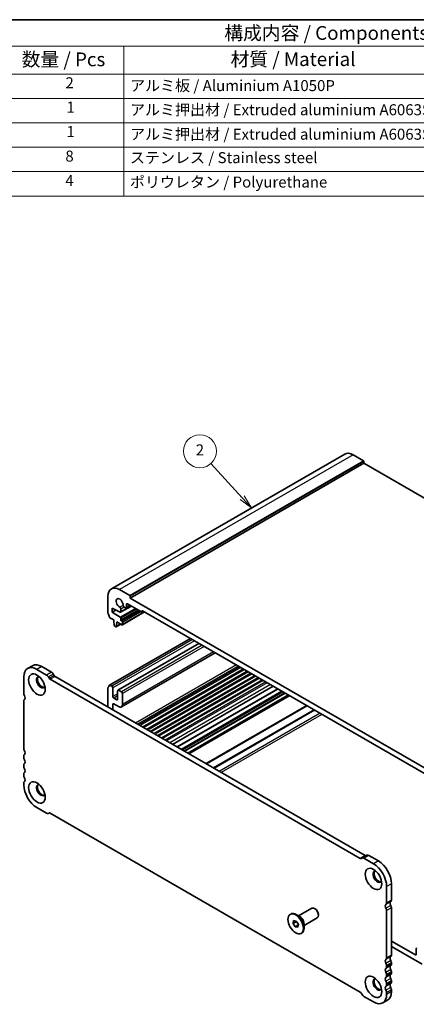
# Model space of a CAD drawing. Units: millimetres. Extents: x 0 to 4536, y 0 to 984.
# Drawn here: x 420 to 564, y 204 to 562 of the extents above; entities that cross this region are included whole.
import ezdxf

# ---------------------------------------------------------------- set-up
doc = ezdxf.new("R2010")
doc.units = ezdxf.units.MM
doc.header["$LTSCALE"] = 2
for name, color, linetype, lineweight in [('Border (ISO)', 7, 'Continuous', 35), ('Symbol (ISO)', 7, 'Continuous', 18), ('Symbol (TK)', 100, 'Continuous', 18), ('Visible (ISO)', 7, 'Continuous', 35), ('Visible Narrow (ISO)', 7, 'Continuous', 25)]:
    doc.layers.add(name, color=color, linetype=linetype, lineweight=lineweight)
doc.styles.add('Note Text (TK)', font='txt')
doc.styles.add('Note Text (TK2)', font='txt')

# ---------------------------------------------------------------- blocks, each defined once
blk = doc.blocks.new('図面枠 tk図枠')
at = {"layer": 'Border (ISO)'}
blk.add_line((14.5, 289), (405.5, 289), dxfattribs=at)
blk = doc.blocks.new('バルーン2')
at = {"layer": 'Symbol (TK)', "color": 100}
for p, q in [((264.94, 188.47), (259.26, 194.7)), ((264.57, 188.13), (266.62, 186.62)), ((264.94, 188.47), (266.62, 186.62)), ((266.62, 186.62), (265.31, 188.8))]:
    blk.add_line(p, q, dxfattribs=at)
at = {"layer": 'Symbol (TK)'}
blk.add_circle((257.25, 196.92), 3, dxfattribs=at)
at = {"layer": 'Symbol (TK)', "color": 7, "insert": (257.25, 196.9), "char_height": 2, "attachment_point": 5, "style": 'Note Text (TK2)'}
blk.add_mtext('2', dxfattribs=at)
blk = doc.blocks.new('構成内容 _ Components')
at = {"layer": 'Symbol (ISO)'}
for p, q in [((405.5, 289), (155.16, 289)), ((405.5, 284.16), (155.16, 284.16)), ((243.4, 284.16), (243.4, 279.12)), ((405.5, 279.12), (155.16, 279.12)), ((243.4, 279.12), (243.4, 256.95)), ((405.5, 274.69), (155.16, 274.69)), ((405.5, 270.25), (155.16, 270.25)), ((405.5, 265.82), (155.16, 265.82)), ((405.5, 261.39), (155.16, 261.39)), ((405.5, 256.95), (155.16, 256.95))]:
    blk.add_line(p, q, dxfattribs=at)
at = {"layer": 'Symbol (ISO)', "color": 7, "attachment_point": 7}
for s, insert, char_height, style in [('構成内容 / Components', (261.69, 284.56), 2.5, 'Note Text (TK)'), ('数量 / Pcs', (224.87, 279.76), 2.5, 'Note Text (TK)'), ('材質 / Material', (262.82, 279.8), 2.5, 'Note Text (TK)'), ('2', (232.82, 275.91), 2, 'Note Text (TK2)'), ('アルミ板 / Aluminium A1050P', (244.55, 275.4), 2, 'Note Text (TK2)'), ('1', (232.99, 271.48), 2, 'Note Text (TK2)'), ('アルミ押出材 / Extruded aluminium A6063S-T5', (244.55, 271.01), 2, 'Note Text (TK2)'), ('1', (232.99, 267.05), 2, 'Note Text (TK2)'), ('アルミ押出材 / Extruded aluminium A6063S-T5', (244.55, 266.57), 2, 'Note Text (TK2)'), ('8', (232.8, 262.59), 2, 'Note Text (TK2)'), ('ステンレス / Stainless steel', (244.53, 262.31), 2, 'Note Text (TK2)'), ('4', (232.8, 258.15), 2, 'Note Text (TK2)'), ('ポリウレタン / Polyurethane', (244.53, 257.88), 2, 'Note Text (TK2)')]:
    blk.add_mtext(s, dxfattribs=dict(at, insert=insert, char_height=char_height, style=style))

msp = doc.modelspace()

# ---------------------------------------------------------------- linework, layer by layer
at = {"layer": 'Visible (ISO)'}
for p, q in [((538.1682, 404.1807), (453.3154, 355.191)), ((545.0573, 400.8217), (460.2045, 351.8319)), ((541.1682, 403.8836), (544.9159, 401.7199)), ((545.0573, 401.4749), (545.0573, 400.8217)), ((545.0573, 400.8217), (658.9843, 335.0459)), ((460.0631, 352.7301), (456.3154, 354.8938)), ((452.0728, 352.4443), (452.0728, 346.5124)), ((460.2045, 351.8319), (460.2045, 352.4851)), ((574.6144, 285.7773), (460.2045, 351.8319)), ((453.6638, 348.1781), (456.5368, 346.6642)), ((453.6638, 346.7084), (453.6638, 348.1781)), ((454.9947, 347.4768), (453.6638, 346.7084)), ((460.5914, 348.9141), (456.6775, 346.6544)), ((456.7397, 346.7918), (456.7397, 347.8533)), ((457.9579, 348.5566), (458.4367, 348.2802)), ((460.2095, 349.1346), (458.6867, 348.2554)), ((458.7903, 348.4843), (458.7903, 349.5457)), ((459.1438, 349.7499), (464.235, 346.8105)), ((464.8886, 347.0863), (464.385, 346.7956)), ((464.4471, 346.9329), (464.4471, 347.0962)), ((464.6593, 347.2187), (570.301, 286.2264)), ((452.766, 344.6956), (454.1587, 343.8915)), ((456.5368, 344.9048), (453.6638, 346.7084)), ((454.1587, 343.8915), (454.1587, 343.4832)), ((454.1587, 343.4832), (454.3438, 341.952)), ((456.7397, 343.8711), (456.7397, 344.543)), ((457.1639, 343.3812), (456.9518, 343.5037)), ((465.3835, 346.8006), (457.3139, 342.1416)), ((454.5535, 341.6223), (454.8953, 341.425)), ((456.7509, 342.3949), (455.0453, 341.4101)), ((455.1051, 341.5125), (455.2901, 342.83)), ((455.2901, 343.2383), (457.1639, 342.1564)), ((455.2901, 342.83), (455.2901, 343.2383)), ((455.6437, 343.0342), (455.2901, 342.83)), ((457.3761, 342.2789), (457.3761, 343.0138)), ((482.023, 337.1937), (452.616, 320.2156)), ((485.1603, 335.3824), (455.7118, 318.3803)), ((491.0544, 331.9794), (456.9618, 312.2961)), ((424.6561, 327.2631), (422.8884, 326.2425)), ((429.7863, 323.8742), (426.2634, 325.9082)), ((431.5541, 324.8948), (428.0311, 326.9288)), ((501.3738, 326.0216), (464.781, 304.8947)), ((501.6056, 325.8877), (465.0128, 304.7609)), ((421.4904, 323.1525), (421.4904, 317.2206)), ((430.7042, 322.7071), (430.4113, 323.2144)), ((543.777, 257.2451), (431.0792, 322.3112)), ((432.472, 323.7277), (432.1791, 324.235)), ((545.5447, 258.2658), (432.847, 323.3318)), ((504.0608, 324.4702), (467.468, 303.3434)), ((504.2926, 324.3364), (467.6998, 303.2095)), ((506.7478, 322.9189), (470.155, 301.7921)), ((506.9796, 322.7851), (470.3868, 301.6582)), ((452.0728, 319.1844), (452.0728, 312.2318)), ((453.487, 319.7844), (452.766, 320.2007)), ((453.8405, 316.0694), (453.8405, 319.1721)), ((512.1462, 319.8021), (475.5535, 298.6752)), ((513.7982, 318.8484), (477.2054, 297.7215)), ((455.2547, 314.8446), (454.1941, 315.457)), ((455.6083, 318.1514), (455.6083, 315.0487)), ((457.0225, 317.7432), (455.9618, 318.3556)), ((457.3761, 313.2116), (457.3761, 317.1308)), ((516.472, 317.3046), (479.8792, 296.1778)), ((517.6569, 316.6205), (481.0641, 295.4937)), ((518.064, 316.3855), (481.4712, 295.2586)), ((421.4904, 314.3874), (421.4904, 297.2164)), ((453.8405, 311.2112), (453.8405, 313.2116)), ((454.1941, 313.4158), (455.9618, 312.3951)), ((421.4904, 294.3833), (421.4904, 293.9504)), ((421.4904, 291.1173), (421.4904, 290.6844)), ((421.4904, 287.8513), (421.4904, 287.4185)), ((421.4904, 284.5853), (421.4904, 283.9606)), ((426.2634, 275.6936), (429.7863, 273.6596)), ((430.4113, 273.5977), (430.7042, 273.7668)), ((431.0792, 273.7297), (543.777, 208.6636)), ((546.2126, 258.3977), (544.4449, 257.3771)), ((550.3615, 256.3013), (546.8368, 258.3363)), ((544.4449, 257.3771), (544.152, 257.208)), ((548.5937, 255.2807), (545.069, 257.3157)), ((553.3667, 241.0818), (553.3667, 247.0137)), ((555.1344, 242.1024), (555.1344, 248.0343)), ((518.3094, 236.9035), (518.5216, 237.026)), ((521.8944, 236.0353), (520.5216, 236.8279)), ((521.35, 236.3496), (526.133, 239.1111)), ((527.3805, 238.8691), (527.133, 239.012)), ((528.5472, 236.8483), (528.5472, 236.5625)), ((553.3658, 221.0781), (553.3658, 238.2491)), ((555.1336, 222.0987), (555.1336, 239.2698)), ((519.3393, 233.6333), (519.5497, 234.665)), ((519.3393, 233.6333), (520.5912, 234.3561)), ((520.099, 232.4077), (519.3393, 233.6333)), ((519.5497, 234.665), (520.5198, 234.4711)), ((520.099, 232.4077), (521.2434, 233.0684)), ((520.5198, 234.4711), (521.2795, 233.2455)), ((521.2795, 233.2455), (521.0691, 232.2138)), ((523.35, 232.8855), (528.133, 235.647)), ((523.35, 233.5141), (523.35, 231.9289)), ((521.0691, 232.2138), (520.099, 232.4077)), ((522.3094, 229.9753), (522.5216, 230.0978)), ((563.7956, 222.2131), (555.1336, 227.2141)), ((555.1336, 225.1729), (566.2705, 218.743)), ((564.1492, 224.5343), (564.1492, 222.4172)), ((555.1336, 218.8327), (555.1336, 219.2656)), ((553.3658, 217.8121), (553.3658, 218.245)), ((553.3658, 214.5461), (553.3658, 214.979)), ((555.1336, 215.5668), (555.1336, 215.9996)), ((553.3658, 211.2801), (553.3658, 211.713)), ((555.1336, 212.3008), (555.1336, 212.7336)), ((544.152, 208.2677), (544.4449, 207.7604)), ((553.3658, 207.8223), (553.3658, 208.447)), ((555.1336, 208.843), (555.1336, 209.4676)), ((545.0699, 207.1006), (548.5928, 205.0667)), ((553.7356, 205.753), (551.9678, 204.7323))]:
    msp.add_line(p, q, dxfattribs=at)
for centre, major_axis, start_param, end_param in [((541.1682, 398.9846), (-3, 5.1962), 5.49778714, 6.28318531), ((544.9159, 401.5566), (0.1, -0.1732), 0.78539816, 2.35619449), ((456.3154, 349.9948), (-3, 5.1962), 5.49778714, 7.06858347), ((456.3154, 349.9948), (-0.9125, 1.5805), 3.88396679, 8.68240382), ((460.0631, 352.5668), (-0.1, 0.1732), 3.92699082, 5.49778714), ((456.3861, 348.0574), (-0.25, 0.433), 3.92699082, 5.54081117), ((457.9579, 348.9649), (0.25, -0.433), 3.88396679, 5.49778714), ((458.4367, 348.6884), (0.25, -0.433), 5.49778714, 7.06858347), ((459.1438, 349.3416), (-0.25, 0.433), 5.49778714, 7.06858347), ((464.6593, 346.9738), (-0.15, 0.2598), 5.49778714, 7.06858347), ((452.4263, 346.3083), (0.25, -0.433), 3.92699082, 4.69398482), ((451.1535, 345.6265), (1, -1.7321), 0.91620566, 1.55239217), ((452.766, 344.9405), (0.15, -0.2598), 4.05779831, 5.49778714), ((456.5275, 346.9143), (0.15, -0.2598), 5.54142038, 7.06858347), ((456.5275, 344.6654), (-0.15, 0.2598), 3.92699082, 5.45415391), ((456.9518, 343.7486), (-0.15, 0.2598), 0.78539816, 2.35619449), ((464.235, 347.0554), (0.15, -0.2598), 5.49778714, 7.06858347), ((454.5535, 341.8673), (0.15, -0.2598), 4.07588076, 5.49778714), ((454.8953, 341.6699), (0.15, -0.2598), 5.49778714, 6.91969352), ((457.1639, 343.1362), (-0.15, 0.2598), 3.92699082, 5.49778714), ((457.1639, 342.4014), (0.15, -0.2598), 5.49778714, 7.06858347), ((426.2634, 320.3968), (-3.375, 5.8457), 5.49778714, 7.06858347), ((428.0311, 321.4174), (-3.375, 5.8457), 5.49778714, 6.28318531), ((427.6776, 321.2133), (-1.125, 1.9486), 5.87947062, 9.82849265), ((428.0311, 321.4174), (-1.125, 1.9486), 0.15778878, 2.98380388), ((429.7863, 322.8535), (-0.625, 1.0825), 4.712389, 5.49778714), ((431.0792, 322.9236), (-0.375, 0.6495), 1.57079635, 2.35619449), ((431.5541, 323.8742), (-0.625, 1.0825), 4.712389, 5.49778714), ((432.847, 323.9442), (-0.375, 0.6495), 1.57079635, 2.35619449), ((452.4263, 318.9802), (-0.25, 0.433), 0.01840416, 0.78539816), ((451.1535, 321.1316), (1, -1.7321), 0.01840416, 0.65459067), ((452.766, 319.9558), (-0.15, 0.2598), 5.49778714, 6.93777597), ((453.487, 319.3762), (-0.25, 0.433), 3.92699082, 5.49778714), ((455.9618, 317.9473), (-0.25, 0.433), 5.49778714, 7.06858347), ((422.3743, 316.7103), (0.625, -1.0825), 3.92699082, 4.69398482), ((422.3743, 313.8771), (-0.625, 1.0825), 0.01840416, 0.78539816), ((421.1015, 316.0285), (0.625, -1.0825), 0.01840416, 1.55239217), ((454.1941, 315.8652), (-0.25, 0.433), 0.78539816, 2.35619449), ((455.2547, 315.2529), (0.25, -0.433), 5.49778714, 7.06858347), ((457.0225, 317.3349), (-0.25, 0.433), 3.92699082, 5.49778714), ((454.1941, 313.0075), (-0.25, 0.433), 5.49778714, 7.06858347), ((455.9618, 314.0281), (1, -1.7321), 5.49778714, 7.06858347), ((422.3743, 296.7061), (0.625, -1.0825), 3.92699082, 4.69398482), ((422.3743, 293.873), (-0.625, 1.0825), 0.01840416, 0.78539816), ((422.3743, 293.4401), (0.625, -1.0825), 3.92699082, 4.69398482), ((421.1015, 296.0244), (0.625, -1.0825), 0.01840416, 1.55239217), ((422.3743, 290.607), (-0.625, 1.0825), 0.01840416, 0.78539816), ((422.3743, 290.1741), (0.625, -1.0825), 3.92699082, 4.69398482), ((421.1015, 292.7584), (0.625, -1.0825), 0.01840416, 1.55239217), ((421.1015, 289.4924), (0.625, -1.0825), 0.01840416, 1.55239217), ((422.3743, 287.341), (-0.625, 1.0825), 0.01840416, 0.78539816), ((422.3743, 286.9081), (0.625, -1.0825), 3.92699082, 4.69398482), ((421.1015, 286.2264), (0.625, -1.0825), 0.01840416, 1.55239217), ((422.3743, 284.075), (-0.625, 1.0825), 0.01840416, 0.78539816), ((426.2634, 281.205), (3.375, -5.8457), 3.92699082, 5.49778714), ((427.6776, 282.0215), (-1.125, 1.9486), 5.87947062, 9.82849265), ((428.0311, 282.2256), (-1.125, 1.9486), 0.15778878, 2.98380388), ((429.7863, 274.6802), (0.625, -1.0825), 5.49778714, 6.28318529), ((431.0792, 273.1173), (-0.375, 0.6495), 5.49778714, 6.28318529), ((545.5447, 258.8781), (0.375, -0.6495), 5.49778714, 6.28318529), ((546.8376, 257.3152), (-0.625, 1.0825), 5.4987745, 6.28318529), ((543.777, 257.8575), (0.375, -0.6495), 5.49778714, 6.28318529), ((545.0699, 256.2946), (-0.625, 1.0825), 5.4987745, 6.28318529), ((548.5937, 249.7693), (-3.375, 5.8457), 3.92699083, 5.49778715), ((550.3615, 250.79), (-3.375, 5.8457), 3.92699083, 5.49778715), ((550.0079, 250.5858), (-1.125, 1.9486), 5.87947062, 9.82849265), ((550.3615, 250.79), (-1.125, 1.9486), 0.15778878, 2.98380388), ((553.7552, 239.4404), (-0.625, 1.0825), 0.01769221, 1.55168274), ((552.4828, 241.5921), (0.625, -1.0825), 0.01840416, 0.78539816), ((555.5229, 240.461), (-0.625, 1.0825), 0.01769221, 1.55168274), ((554.2497, 239.7801), (-0.625, 1.0825), 3.92699082, 4.69398482), ((554.2506, 242.6127), (0.625, -1.0825), 0.01840416, 0.78539816), ((520.5216, 233.5619), (-2, 3.4641), 3.14159267, 6.28318531), ((527.133, 237.379), (-1, 1.7321), 3.14159265, 6.28318531), ((527.3805, 237.5219), (-0.825, 1.4289), 3.92699082, 5.49778714), ((552.4819, 238.7594), (-0.625, 1.0825), 3.92699082, 4.69398482), ((554.2497, 222.609), (0.625, -1.0825), 0.01840416, 0.78539816), ((563.7956, 222.6213), (0.25, -0.433), 5.49778714, 7.06858347), ((564.5027, 224.3302), (-0.25, 0.433), 0, 0.78539816), ((553.7547, 219.437), (-0.625, 1.0825), 0.01840416, 1.55239217), ((552.4819, 221.5884), (0.625, -1.0825), 0.01840416, 0.78539816), ((552.4819, 218.7553), (-0.625, 1.0825), 3.92699082, 4.69398482), ((555.5225, 220.4576), (-0.625, 1.0825), 0.01840416, 1.55239217), ((555.5225, 217.1916), (-0.625, 1.0825), 0.01840416, 1.55239217), ((554.2497, 219.7759), (-0.625, 1.0825), 3.92699082, 4.69398482), ((554.2497, 219.343), (0.625, -1.0825), 0.01840416, 0.78539816), ((553.7547, 216.171), (-0.625, 1.0825), 0.01840416, 1.55239217), ((552.4819, 218.3224), (0.625, -1.0825), 0.01840416, 0.78539816), ((552.4819, 215.4893), (-0.625, 1.0825), 3.92699082, 4.69398482), ((555.5225, 213.9256), (-0.625, 1.0825), 0.01840416, 1.55239217), ((554.2497, 216.5099), (-0.625, 1.0825), 3.92699082, 4.69398482), ((554.2497, 216.0771), (0.625, -1.0825), 0.01840416, 0.78539816), ((550.0071, 211.3945), (-1.125, 1.9486), 5.87947062, 9.82849265), ((550.3606, 211.5986), (-1.125, 1.9486), 0.15778878, 2.98380388), ((553.7547, 212.905), (-0.625, 1.0825), 0.01840416, 1.55239217), ((552.4819, 215.0564), (0.625, -1.0825), 0.01840416, 0.78539816), ((552.4819, 212.2233), (-0.625, 1.0825), 3.92699082, 4.69398482), ((552.4819, 211.7905), (0.625, -1.0825), 0.01840416, 0.78539816), ((555.5225, 210.6597), (-0.625, 1.0825), 0.01840416, 1.55239217), ((554.2497, 213.2439), (-0.625, 1.0825), 3.92699082, 4.69398482), ((554.2497, 212.8111), (0.625, -1.0825), 0.01840416, 0.78539816), ((543.777, 208.0512), (0.375, -0.6495), 1.57079635, 2.35619449), ((545.0699, 208.1213), (0.625, -1.0825), 4.712389, 5.49778714), ((548.5928, 210.578), (3.375, -5.8457), 5.49778714, 7.06858347), ((553.7547, 209.639), (-0.625, 1.0825), 0.01840416, 1.55239217), ((552.4819, 208.9573), (-0.625, 1.0825), 3.92699082, 4.69398482), ((550.3606, 211.5986), (3.375, -5.8457), 0, 0.78539816), ((554.2497, 209.9779), (-0.625, 1.0825), 3.92699082, 4.69398482)]:
    msp.add_ellipse(centre, major_axis=major_axis, ratio=0.57735027, start_param=start_param, end_param=end_param, dxfattribs=at)
for centre, major_axis in [((426.2634, 320.3968), (-2.125, 3.6806)), ((426.2634, 281.205), (-2.125, 3.6806)), ((548.5937, 249.7693), (-2.125, 3.6806)), ((520.3094, 233.4394), (2, -3.4641)), ((548.5928, 210.578), (-2.125, 3.6806))]:
    msp.add_ellipse(centre, major_axis=major_axis, ratio=0.57735027, dxfattribs=at)
at = {"layer": 'Visible Narrow (ISO)'}
for p, q in [((541.1682, 403.8836), (456.3154, 354.8938)), ((544.9159, 401.7199), (460.0631, 352.7301)), ((545.0573, 401.4749), (460.2045, 352.4851)), ((457.6047, 349.1863), (456.3709, 348.474)), ((462.0362, 348.0799), (456.5368, 344.9048)), ((460.5035, 348.9648), (456.7397, 346.7918)), ((457.9579, 348.5566), (456.7397, 347.8533)), ((462.451, 347.8404), (456.7397, 344.543)), ((463.0329, 347.5045), (456.7397, 343.8711)), ((463.4572, 347.2595), (456.9518, 343.5037)), ((463.6693, 347.1371), (457.1639, 343.3812)), ((459.1438, 349.7499), (458.7903, 349.5457)), ((460.0631, 349.2191), (458.7903, 348.4843)), ((464.6593, 347.2187), (464.4471, 347.0962)), ((464.8007, 347.1371), (464.4471, 346.9329)), ((464.0936, 346.8921), (457.3761, 343.0138)), ((465.2957, 346.8513), (457.3761, 342.2789)), ((456.6922, 342.4288), (455.1051, 341.5125)), ((482.1109, 337.143), (452.766, 320.2007)), ((482.8319, 336.7267), (453.487, 319.7844)), ((483.539, 336.3185), (453.8405, 319.1721)), ((485.3068, 335.2979), (455.9618, 318.3556)), ((486.3674, 334.6855), (457.0225, 317.7432)), ((487.0745, 334.2772), (457.3761, 317.1308)), ((490.4687, 332.3177), (457.3761, 313.2116)), ((428.0311, 326.9288), (426.2634, 325.9082)), ((498.7418, 327.5411), (462.149, 306.4143)), ((499.4489, 327.1329), (462.8561, 306.006)), ((499.9439, 326.8471), (463.3511, 305.7203)), ((500.3682, 326.6022), (463.7754, 305.4753)), ((501.2859, 326.0723), (464.6931, 304.9455)), ((431.5541, 324.8948), (429.7863, 323.8742)), ((432.1791, 324.235), (430.4113, 323.2144)), ((432.472, 323.7277), (430.7042, 322.7071)), ((432.847, 323.3318), (431.0792, 322.3112)), ((502.7184, 325.2452), (466.1256, 304.1184)), ((503.1274, 325.0091), (466.5346, 303.8823)), ((503.9729, 324.521), (467.3801, 303.3941)), ((505.4054, 323.6939), (468.8127, 302.5671)), ((505.8144, 323.4578), (469.2216, 302.3309)), ((506.6599, 322.9696), (470.0671, 301.8428)), ((508.0924, 322.1426), (471.4997, 301.0157)), ((508.5014, 321.9065), (471.9086, 300.7796)), ((509.4898, 321.3358), (472.8971, 300.2089)), ((509.9141, 321.0908), (473.3213, 299.964)), ((511.1431, 320.3813), (474.5503, 299.2544)), ((513.9446, 318.7638), (477.3518, 297.637)), ((455.6083, 317.09), (453.8405, 316.0694)), ((455.6083, 316.2735), (454.1941, 315.457)), ((455.6083, 315.0487), (455.2547, 314.8446)), ((515.3235, 317.9677), (478.7307, 296.8409)), ((515.7477, 317.7228), (479.155, 296.5959)), ((516.3841, 317.3554), (479.7913, 296.2285)), ((518.1519, 316.3347), (481.5591, 295.2079)), ((454.1941, 313.4158), (453.8405, 313.2116)), ((524.1926, 312.8471), (487.5999, 291.7203)), ((524.5462, 312.643), (487.9534, 291.5161)), ((526.9604, 311.2491), (490.3676, 290.1223)), ((527.3139, 311.045), (490.7212, 289.9182)), ((529.1474, 309.9865), (492.5546, 288.8596)), ((529.8545, 309.5782), (493.2617, 288.4514)), ((545.5447, 258.2658), (543.777, 257.2451)), ((546.8368, 258.3363), (545.069, 257.3157)), ((550.3615, 256.3013), (548.5937, 255.2807)), ((555.1344, 248.0343), (553.3667, 247.0137)), ((554.8861, 240.1209), (553.1183, 239.1003)), ((554.887, 241.537), (553.1192, 240.5164)), ((555.1344, 242.1024), (553.3667, 241.0818)), ((555.1336, 239.2698), (553.3658, 238.2491)), ((555.1336, 222.0987), (553.3658, 221.0781)), ((564.1492, 222.4172), (563.7956, 222.2131)), ((554.8861, 221.5333), (553.1183, 220.5127)), ((554.8861, 220.1168), (553.1183, 219.0961)), ((554.8861, 218.2673), (553.1183, 217.2467)), ((555.1336, 219.2656), (553.3658, 218.245)), ((555.1336, 218.8327), (553.3658, 217.8121)), ((554.8861, 216.8508), (553.1183, 215.8302)), ((554.8861, 215.0014), (553.1183, 213.9807)), ((555.1336, 215.9996), (553.3658, 214.979)), ((555.1336, 215.5668), (553.3658, 214.5461)), ((554.8861, 213.5848), (553.1183, 212.5642)), ((554.8861, 211.7354), (553.1183, 210.7147)), ((555.1336, 212.7336), (553.3658, 211.713)), ((555.1336, 212.3008), (553.3658, 211.2801)), ((554.8861, 210.3188), (553.1183, 209.2982)), ((555.1336, 209.4676), (553.3658, 208.447)), ((555.1336, 208.843), (553.3658, 207.8223))]:
    msp.add_line(p, q, dxfattribs=at)
for centre, major_axis, start_param, end_param in [((521.9944, 234.4122), (-1, 1.7321), 3.63816384, 5.78661412), ((521.8944, 234.3545), (1.0293, -1.7828), 0.78539816, 2.35619449)]:
    msp.add_ellipse(centre, major_axis=major_axis, ratio=0.57735027, start_param=start_param, end_param=end_param, dxfattribs=at)

# ---------------------------------------------------------------- block references
at = {"xscale": 2, "yscale": 2, "zscale": 2}
msp.add_blockref('図面枠 tk図枠', (-29, -16), dxfattribs=at)
at = {"layer": 'Symbol (ISO)', "xscale": 2, "yscale": 2, "zscale": 2}
msp.add_blockref('構成内容 _ Components', (-29, -16), dxfattribs=at)
at = {"layer": 'Symbol (TK)', "xscale": 2, "yscale": 2, "zscale": 2}
msp.add_blockref('バルーン2', (-29, 11.3534), dxfattribs=at)

doc.saveas('drawing.dxf')
